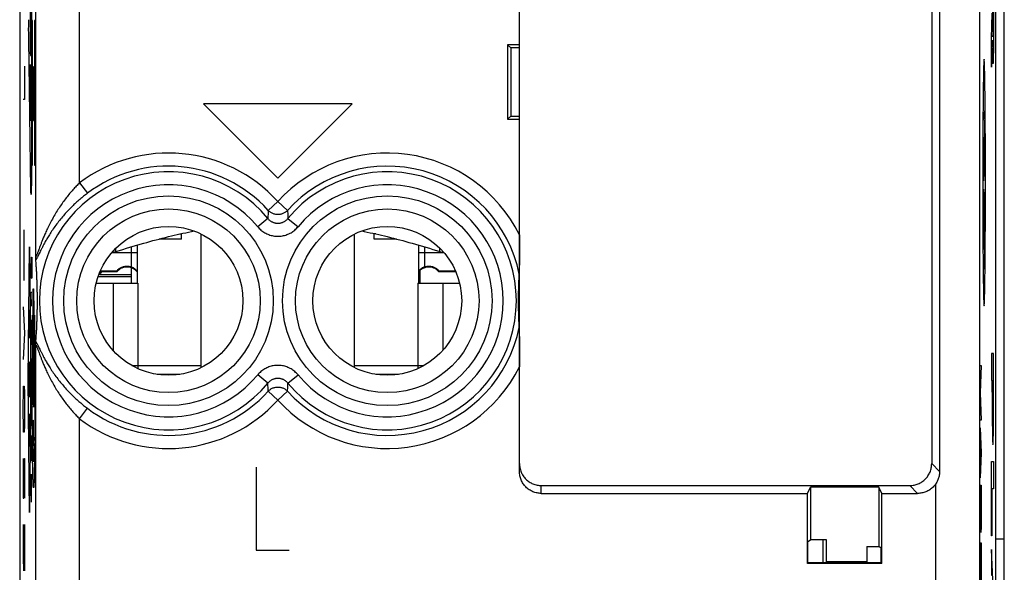
# Model space of a CAD drawing. Extents: x -29.4 to 15.4, y -25.5 to 23.5.
# Drawn here: x -29.4 to -6.9, y -8.9 to 3.7 of the extents above; entities that cross this region are included whole.
import ezdxf

# ---------------------------------------------------------------- set-up
doc = ezdxf.new("R2010")
doc.units = 0
doc.header["$LTSCALE"] = 16.335
doc.layers.get('0').update_dxf_attribs({"linetype": 'CONTINUOUS'})

msp = doc.modelspace()

# ---------------------------------------------------------------- linework, layer by layer
at = {"color": 7, "linetype": 'CONTINUOUS'}
for p, q in [((-29.443, 21.023), (-29.443, -23.06)), ((-7.143, 21.023), (-7.143, -23.06)), ((-6.943, -22.901), (-6.943, 20.864)), ((-18.023, -6.618), (-18.023, 17.282)), ((-8.423, 16.501), (-8.423, -6.618)), ((-8.603, 8.449), (-8.603, -6.439)), ((-18.293, 3.132), (-18.293, 1.432)), ((-18.293, 3.132), (-18.223, 3.062)), ((-18.023, 3.132), (-18.293, 3.132)), ((-18.223, 3.062), (-18.223, 1.501)), ((-18.023, 3.062), (-18.223, 3.062)), ((-18.293, 1.432), (-18.223, 1.501)), ((-18.293, 1.432), (-18.023, 1.432)), ((-18.223, 1.501), (-18.023, 1.501)), ((-25.743, -1.307), (-26.256, -1.307)), ((-25.743, -1.307), (-25.743, -1.182)), ((-25.293, -4.244), (-25.293, -1.193)), ((-21.793, -4.244), (-21.793, -1.193)), ((-21.343, -1.307), (-21.343, -1.182)), ((-20.83, -1.307), (-21.343, -1.307)), ((-26.753, -2.318), (-26.753, -1.444)), ((-20.333, -1.444), (-20.333, -2.318)), ((-26.893, -1.965), (-26.893, -2.318)), ((-20.288, -2.318), (-20.288, -2.018)), ((-27.649, -2.16), (-26.893, -2.16)), ((-27.609, -2.121), (-27.636, -2.125)), ((-27.609, -2.121), (-26.893, -2.121)), ((-27.604, -2.046), (-27.217, -2.046)), ((-27.217, -2.046), (-27.217, -2.03)), ((-19.869, -2.046), (-19.869, -2.03)), ((-19.869, -2.046), (-19.482, -2.046)), ((-27.695, -2.318), (-26.743, -2.318)), ((-20.343, -2.318), (-19.391, -2.318)), ((-26.879, -4.198), (-26.743, -4.198)), ((-26.743, -4.198), (-26.743, -4.267)), ((-20.343, -4.198), (-20.343, -4.267)), ((-20.343, -4.198), (-20.207, -4.198)), ((-26.302, -4.398), (-25.784, -4.398)), ((-21.302, -4.398), (-20.784, -4.398)), ((-17.523, -6.939), (-9.103, -6.939)), ((-17.523, -7.118), (-11.443, -7.118)), ((-11.443, -7.118), (-11.373, -6.979)), ((-11.443, -8.718), (-11.443, -7.118)), ((-9.813, -6.979), (-11.373, -6.979)), ((-11.373, -6.979), (-11.373, -8.181)), ((-9.743, -7.118), (-9.813, -6.979)), ((-9.813, -6.979), (-9.813, -8.331)), ((-9.743, -7.118), (-8.923, -7.118)), ((-9.743, -8.718), (-9.743, -7.118)), ((-11.43, -8.218), (-11.373, -8.181)), ((-11.43, -8.705), (-11.43, -8.218)), ((-11.005, -8.181), (-11.373, -8.181)), ((-11.093, -8.181), (-11.093, -8.705)), ((-11.005, -8.681), (-11.005, -8.181)), ((-6.943, -8.166), (-7.143, -8.166)), ((-10.081, -8.331), (-9.813, -8.331)), ((-10.081, -8.331), (-10.081, -8.681)), ((-9.756, -8.368), (-9.813, -8.331)), ((-9.756, -8.705), (-9.756, -8.368)), ((-11.43, -8.705), (-11.443, -8.718)), ((-9.743, -8.718), (-11.443, -8.718)), ((-9.756, -8.705), (-11.43, -8.705)), ((-10.081, -8.681), (-11.005, -8.681)), ((-10.937, -8.681), (-10.937, -8.705)), ((-10.593, -8.705), (-10.593, -8.681)), ((-10.293, -8.705), (-10.293, -8.681)), ((-9.743, -8.718), (-9.756, -8.705))]:
    msp.add_line(p, q, dxfattribs=at)
at = {"color": 9, "linetype": 'CONTINUOUS'}
for p, q in [((-7.51, 16.501), (-7.51, -12.095)), ((-29.076, -1.695), (-29.076, 10.058)), ((-28.076, -0.025), (-28.076, 8.388)), ((-29.177, 6.949), (-29.177, 0.015)), ((-7.188, 4.94), (-7.188, 3.582)), ((-7.21, 4.368), (-7.21, 3.662)), ((-7.198, 3.662), (-7.198, 4.368)), ((-29.185, 2.984), (-29.185, 4.172)), ((-29.2, 4.027), (-29.2, 2.984)), ((-29.193, 3.979), (-29.193, 2.888)), ((-7.239, 3.273), (-7.219, 3.854)), ((-29.156, 3.682), (-29.156, 0.38)), ((-29.148, 3.682), (-29.156, 3.682)), ((-29.148, 2.625), (-29.148, 3.682)), ((-29.102, 3.682), (-29.102, 2.625)), ((-29.095, 3.682), (-29.102, 3.682)), ((-29.095, 0.38), (-29.095, 3.682)), ((-29.186, -0.181), (-29.236, 3.26)), ((-7.239, 2.619), (-7.239, 3.273)), ((-7.218, 3.237), (-7.239, 2.619)), ((-29.199, 2.888), (-29.187, 2.888)), ((-29.33, 2.642), (-29.33, 1.882)), ((-29.2, 1.493), (-29.2, 2.681)), ((-29.193, 2.584), (-29.193, 1.493)), ((-29.187, 2.681), (-29.191, 2.681)), ((-29.185, 1.396), (-29.185, 2.584)), ((-29.148, 1.403), (-29.125, 2.625)), ((-29.125, 2.625), (-29.148, 2.625)), ((-29.102, 2.625), (-29.125, 1.403)), ((-29.33, 1.882), (-29.363, 1.882)), ((-25.243, 1.782), (-23.543, 0.082)), ((-21.843, 1.782), (-25.243, 1.782)), ((-23.543, 0.082), (-21.843, 1.782)), ((-7.422, 1.406), (-7.389, 1.622)), ((-7.389, 1.622), (-7.42, 0.025)), ((-29.195, 1.396), (-29.199, 1.396)), ((-29.148, 0.38), (-29.148, 1.403)), ((-29.125, 1.403), (-29.102, 1.403)), ((-29.102, 1.403), (-29.102, 0.38)), ((-29.156, 0.38), (-29.148, 0.38)), ((-29.102, 0.38), (-29.095, 0.38)), ((-7.42, 0.025), (-7.385, 0.265)), ((-28.076, -0.025), (-27.896, -0.263)), ((-7.42, -0.168), (-7.386, -0.703)), ((-7.409, -1.546), (-7.403, -0.437)), ((-23.543, -0.451), (-23.764, -0.652)), ((-23.543, -0.451), (-23.322, -0.652)), ((-23.773, -0.836), (-24.003, -1.027)), ((-23.313, -0.836), (-23.083, -1.027)), ((-7.386, -0.703), (-7.393, -1.996)), ((-29.337, -1.502), (-29.34, -1.1)), ((-25.783, -1.192), (-25.743, -1.192)), ((-21.303, -1.192), (-21.343, -1.192)), ((-29.342, -1.904), (-29.337, -1.502)), ((-29.248, -4.518), (-29.216, -1.483)), ((-29.216, -1.483), (-29.185, -4.518)), ((-27.243, -1.592), (-27.243, -1.514)), ((-26.893, -1.486), (-26.893, -1.944)), ((-20.193, -1.486), (-20.193, -1.944)), ((-19.843, -1.592), (-19.843, -1.514)), ((-29.181, -1.718), (-29.181, -2.198)), ((-29.174, -1.878), (-29.171, -1.718)), ((-29.171, -1.718), (-29.166, -1.718)), ((-29.166, -1.718), (-29.164, -1.878)), ((-27.325, -1.613), (-26.753, -1.613)), ((-20.333, -1.613), (-19.761, -1.613)), ((-29.34, -2.255), (-29.342, -1.904)), ((-29.174, -2.198), (-29.174, -1.878)), ((-29.164, -1.878), (-29.164, -2.198)), ((-29.181, -2.198), (-29.174, -2.198)), ((-29.133, -3.62), (-29.133, -2.443)), ((-29.133, -2.443), (-29.127, -2.443)), ((-29.127, -2.443), (-29.127, -2.717)), ((-27.31, -2.318), (-27.31, -3.852)), ((-26.743, -2.318), (-26.743, -4.198)), ((-20.343, -2.318), (-20.343, -4.198)), ((-19.776, -2.318), (-19.776, -3.852)), ((-29.176, -2.838), (-29.181, -2.518)), ((-29.181, -2.518), (-29.164, -2.518)), ((-29.363, -2.858), (-29.33, -3.461)), ((-29.225, -2.921), (-29.225, -3.56)), ((-29.207, -3.56), (-29.207, -2.921)), ((-29.127, -2.717), (-29.118, -2.717)), ((-29.118, -2.717), (-29.118, -3.321)), ((-29.149, -3.049), (-29.137, -3.049)), ((-29.116, -3.049), (-29.104, -3.049)), ((-29.216, -3.166), (-29.216, -3.56)), ((-29.181, -3.318), (-29.179, -3.158)), ((-29.181, -3.558), (-29.181, -3.318)), ((-29.179, -3.158), (-29.174, -3.158)), ((-29.174, -3.158), (-29.169, -3.238)), ((-29.171, -3.212), (-29.171, -3.558)), ((-29.169, -3.238), (-29.164, -3.558)), ((-29.127, -3.321), (-29.127, -3.62)), ((-29.118, -3.321), (-29.127, -3.321)), ((-29.33, -3.461), (-29.363, -4.063)), ((-29.225, -3.56), (-29.207, -3.56)), ((-29.179, -3.718), (-29.181, -3.558)), ((-29.171, -3.558), (-29.174, -3.718)), ((-29.174, -3.718), (-29.179, -3.718)), ((-29.127, -3.62), (-29.133, -3.62)), ((-29.076, -9.386), (-29.076, -3.742)), ((-29.168, -4.038), (-29.168, -4.598)), ((-7.188, -3.919), (-7.239, -3.919)), ((-7.239, -3.919), (-7.239, -4.542)), ((-7.188, -4.807), (-7.188, -3.919)), ((-29.212, -4.255), (-29.22, -4.781)), ((-29.172, -4.225), (-29.164, -4.225)), ((-26.743, -4.198), (-25.293, -4.198)), ((-21.793, -4.198), (-20.343, -4.198)), ((-7.492, -4.198), (-7.469, -4.198)), ((-7.469, -4.198), (-7.492, -4.821)), ((-29.168, -4.598), (-29.181, -4.358)), ((-23.773, -4.601), (-24.003, -4.41)), ((-23.313, -4.601), (-23.083, -4.41)), ((-29.358, -4.816), (-29.353, -4.666)), ((-29.353, -4.666), (-29.339, -4.666)), ((-29.339, -4.666), (-29.334, -4.816)), ((-29.216, -7.554), (-29.248, -4.518)), ((-29.185, -4.518), (-29.216, -7.554)), ((-7.239, -4.542), (-7.219, -4.542)), ((-7.219, -4.807), (-7.219, -4.542)), ((-7.211, -4.542), (-7.197, -4.542)), ((-7.211, -4.542), (-7.211, -4.905)), ((-7.197, -4.542), (-7.197, -4.905)), ((-29.363, -5.118), (-29.358, -4.816)), ((-29.334, -4.816), (-29.33, -5.118)), ((-23.543, -4.986), (-23.764, -4.785)), ((-23.543, -4.986), (-23.322, -4.785)), ((-7.492, -4.821), (-7.469, -5.444)), ((-29.363, -5.268), (-29.363, -5.118)), ((-29.33, -5.118), (-29.33, -5.268)), ((-28.076, -5.412), (-27.896, -5.173)), ((-29.358, -5.57), (-29.363, -5.268)), ((-29.33, -5.268), (-29.334, -5.57)), ((-29.225, -5.301), (-29.225, -6.047)), ((-29.353, -5.72), (-29.358, -5.57)), ((-29.334, -5.57), (-29.339, -5.72)), ((-28.076, -10.386), (-28.076, -5.412)), ((-7.469, -5.444), (-7.492, -5.444)), ((-7.492, -5.618), (-7.469, -6.188)), ((-29.339, -5.72), (-29.353, -5.72)), ((-29.225, -5.674), (-29.207, -5.674)), ((-29.18, -5.798), (-29.181, -5.878)), ((-29.176, -6.358), (-29.169, -5.798)), ((-29.169, -5.798), (-29.166, -5.798)), ((-29.166, -5.798), (-29.164, -5.958)), ((-7.484, -6.555), (-7.484, -5.822)), ((-29.181, -5.878), (-29.181, -6.198)), ((-29.164, -5.958), (-29.164, -6.278)), ((-29.181, -6.198), (-29.179, -6.358)), ((-29.164, -6.278), (-29.165, -6.358)), ((-7.469, -6.188), (-7.492, -6.759)), ((-29.363, -6.323), (-29.363, -7.227)), ((-29.349, -6.624), (-29.344, -6.323)), ((-29.344, -6.323), (-29.334, -6.323)), ((-29.334, -6.323), (-29.33, -6.624)), ((-29.179, -6.358), (-29.176, -6.358)), ((-29.132, -6.385), (-29.11, -6.385)), ((-24.043, -6.518), (-24.043, -8.418)), ((-8.423, -6.618), (-8.603, -6.439)), ((-7.239, -6.39), (-7.188, -6.39)), ((-7.239, -8.085), (-7.239, -6.39)), ((-7.188, -6.39), (-7.188, -7.012)), ((-29.349, -7.227), (-29.349, -6.624)), ((-29.33, -6.624), (-29.33, -7.227)), ((-29.181, -6.678), (-29.181, -7.318)), ((-17.523, -7.118), (-17.523, -6.939)), ((-8.923, -7.118), (-9.103, -6.939)), ((-8.51, -10.425), (-8.51, -6.9)), ((-7.492, -6.929), (-7.469, -6.929)), ((-7.492, -7.359), (-7.492, -6.929)), ((-7.469, -6.929), (-7.469, -7.359)), ((-29.181, -6.998), (-29.164, -6.998)), ((-7.188, -7.012), (-7.23, -7.012)), ((-7.23, -7.012), (-7.23, -8.085)), ((-29.363, -7.227), (-29.349, -7.227)), ((-29.358, -7.829), (-29.363, -8.13)), ((-29.353, -7.829), (-29.358, -7.829)), ((-29.33, -8.884), (-29.353, -7.829)), ((-29.33, -7.829), (-29.33, -8.884)), ((-7.23, -8.085), (-7.239, -8.085)), ((-29.363, -8.13), (-29.363, -8.582)), ((-7.492, -8.245), (-7.469, -8.245)), ((-7.492, -9.205), (-7.492, -8.245)), ((-7.481, -9.126), (-7.481, -8.245)), ((-7.469, -8.245), (-7.469, -9.192)), ((-24.043, -8.418), (-23.283, -8.418)), ((-7.188, -9.446), (-7.239, -8.398)), ((-7.239, -8.398), (-7.239, -8.992)), ((-29.363, -8.582), (-29.356, -8.884))]:
    msp.add_line(p, q, dxfattribs=at)
at = {"color": 3, "linetype": 'CONTINUOUS'}
for p, q in [((-27.597, -2.03), (-27.217, -2.03)), ((-19.869, -2.03), (-19.489, -2.03))]:
    msp.add_line(p, q, dxfattribs=at)
at = {"color": 9, "linetype": 'CONTINUOUS'}
for centre, radius in [((-26.043, -2.718), 2.395), ((-21.043, -2.718), 2.395), ((-26.043, -2.718), 2.097), ((-21.043, -2.718), 2.097)]:
    msp.add_circle(centre, radius, dxfattribs=at)
at = {"color": 7, "linetype": 'CONTINUOUS'}
for centre in [(-26.043, -2.718), (-21.043, -2.718)]:
    msp.add_circle(centre, 1.7, dxfattribs=at)
at = {"color": 9, "linetype": 'CONTINUOUS'}
for centre, radius, start, end in [((-26.043, -2.718), 3.375, 42.2036, 127.0473), ((-21.043, -2.718), 3.375, 26.5119, 137.7964), ((-26.043, -2.718), 2.949, 39.6692, 320.3308), ((-26.043, -2.718), 3.076, 42.2036, 127.0473), ((-21.043, -2.718), 3.076, 11.4127, 137.7964), ((-21.043, -2.718), 2.949, 219.6692, 140.3308), ((-26.043, -2.718), 2.65, 39.6692, 320.3308), ((-21.043, -2.718), 2.65, 219.6692, 140.3308), ((-21.043, -2.718), 3.076, 222.2036, 348.5873), ((-21.043, -2.718), 3.375, 222.2036, 333.4881), ((-26.043, -2.718), 3.076, 232.9527, 317.7964), ((-26.043, -2.718), 3.375, 232.9527, 317.7964)]:
    msp.add_arc(centre, radius, start, end, dxfattribs=at)
for points in [[(-29.236, 3.26, 7.366), (-29.237, 3.29, 7.34), (-29.238, 3.361, 7.299), (-29.238, 3.482, 7.278), (-29.238, 3.602, 7.299), (-29.237, 3.673, 7.34), (-29.236, 3.704, 7.366)], [(-7.21, 3.662, -0.634), (-7.21, 3.616, -0.634), (-7.21, 3.524, -0.653), (-7.208, 3.406, -0.731), (-7.206, 3.328, -0.849), (-7.204, 3.3, -0.987), (-7.202, 3.328, -1.126), (-7.199, 3.406, -1.243), (-7.198, 3.524, -1.322), (-7.198, 3.616, -1.34), (-7.198, 3.662, -1.34)], [(-7.188, 3.582, -1.877), (-7.188, 3.48, -1.877), (-7.189, 3.277, -1.841), (-7.192, 3.008, -1.689), (-7.196, 2.805, -1.455), (-7.201, 2.693, -1.167), (-7.206, 2.684, -0.858), (-7.211, 2.78, -0.563), (-7.216, 2.969, -0.318), (-7.218, 3.143, -0.207), (-7.218, 3.237, -0.168)], [(-29.2, 2.984, 9.422), (-29.2, 2.972, 9.422), (-29.2, 2.946, 9.427), (-29.2, 2.914, 9.448), (-29.199, 2.893, 9.48), (-29.199, 2.888, 9.506), (-29.199, 2.888, 9.518)], [(-29.187, 2.888, 10.21), (-29.186, 2.888, 10.223), (-29.186, 2.893, 10.248), (-29.185, 2.914, 10.281), (-29.185, 2.946, 10.302), (-29.185, 2.972, 10.307), (-29.185, 2.984, 10.307)], [(-7.405, 2.8, 10.523), (-7.405, 2.8, 10.552), (-7.406, 2.797, 10.611), (-7.408, 2.787, 10.698), (-7.409, 2.769, 10.787), (-7.411, 2.743, 10.877), (-7.413, 2.709, 10.967), (-7.414, 2.667, 11.058), (-7.416, 2.615, 11.149), (-7.417, 2.553, 11.242), (-7.419, 2.48, 11.335), (-7.421, 2.396, 11.428), (-7.422, 2.299, 11.522), (-7.424, 2.187, 11.615), (-7.426, 2.061, 11.707), (-7.427, 1.919, 11.796), (-7.429, 1.761, 11.883), (-7.43, 1.586, 11.964), (-7.431, 1.395, 12.04), (-7.433, 1.189, 12.107), (-7.434, 0.967, 12.166), (-7.434, 0.732, 12.213), (-7.435, 0.487, 12.248), (-7.435, 0.235, 12.269), (-7.435, 0.066, 12.274), (-7.435, -0.019, 12.274)], [(-7.374, -0.019, 8.773), (-7.374, 0.066, 8.773), (-7.374, 0.235, 8.778), (-7.375, 0.487, 8.799), (-7.375, 0.732, 8.834), (-7.376, 0.967, 8.881), (-7.377, 1.189, 8.94), (-7.378, 1.395, 9.007), (-7.38, 1.586, 9.083), (-7.381, 1.761, 9.164), (-7.383, 1.919, 9.25), (-7.384, 2.061, 9.34), (-7.386, 2.187, 9.432), (-7.387, 2.299, 9.525), (-7.389, 2.396, 9.619), (-7.391, 2.48, 9.712), (-7.392, 2.553, 9.805), (-7.394, 2.615, 9.898), (-7.396, 2.667, 9.989), (-7.397, 2.709, 10.08), (-7.399, 2.743, 10.17), (-7.4, 2.769, 10.26), (-7.402, 2.787, 10.348), (-7.403, 2.797, 10.436), (-7.404, 2.8, 10.495), (-7.405, 2.8, 10.523)], [(-29.191, 2.681, 9.946), (-29.192, 2.681, 9.934), (-29.192, 2.676, 9.908), (-29.193, 2.654, 9.876), (-29.193, 2.622, 9.855), (-29.193, 2.597, 9.85), (-29.193, 2.584, 9.85)], [(-29.185, 2.584, 10.307), (-29.185, 2.597, 10.307), (-29.185, 2.622, 10.302), (-29.185, 2.654, 10.281), (-29.186, 2.676, 10.248), (-29.186, 2.681, 10.223), (-29.187, 2.681, 10.21)], [(-29.199, 1.396, 9.518), (-29.199, 1.396, 9.506), (-29.199, 1.401, 9.48), (-29.2, 1.423, 9.448), (-29.2, 1.455, 9.427), (-29.2, 1.48, 9.422), (-29.2, 1.493, 9.422)], [(-29.193, 1.493, 9.85), (-29.193, 1.48, 9.85), (-29.193, 1.455, 9.845), (-29.193, 1.423, 9.823), (-29.194, 1.401, 9.791), (-29.194, 1.396, 9.766), (-29.195, 1.396, 9.753)], [(-29.177, 0.015, 10.789), (-29.177, -0.016, 10.789), (-29.177, -0.078, 10.78), (-29.177, -0.162, 10.738), (-29.179, -0.23, 10.673), (-29.18, -0.275, 10.591), (-29.182, -0.294, 10.499), (-29.183, -0.283, 10.405), (-29.185, -0.246, 10.32), (-29.186, -0.204, 10.273), (-29.186, -0.181, 10.253)], [(-7.435, -0.019, 12.274), (-7.435, -0.104, 12.274), (-7.435, -0.273, 12.269), (-7.435, -0.525, 12.248), (-7.434, -0.77, 12.213), (-7.434, -1.004, 12.165), (-7.433, -1.226, 12.107), (-7.431, -1.433, 12.04), (-7.43, -1.624, 11.964), (-7.429, -1.798, 11.883), (-7.427, -1.957, 11.796), (-7.426, -2.098, 11.707), (-7.424, -2.225, 11.615), (-7.422, -2.336, 11.522), (-7.421, -2.433, 11.428), (-7.419, -2.518, 11.335), (-7.417, -2.59, 11.242), (-7.416, -2.652, 11.149), (-7.414, -2.704, 11.058), (-7.413, -2.746, 10.967), (-7.411, -2.78, 10.877), (-7.409, -2.806, 10.787), (-7.408, -2.824, 10.698), (-7.406, -2.835, 10.611), (-7.405, -2.837, 10.552), (-7.405, -2.837, 10.523)], [(-7.405, -2.837, 10.523), (-7.404, -2.837, 10.495), (-7.403, -2.835, 10.436), (-7.402, -2.824, 10.348), (-7.4, -2.806, 10.26), (-7.399, -2.78, 10.17), (-7.397, -2.746, 10.08), (-7.396, -2.704, 9.989), (-7.394, -2.652, 9.898), (-7.392, -2.59, 9.805), (-7.391, -2.518, 9.712), (-7.389, -2.433, 9.619), (-7.387, -2.336, 9.525), (-7.386, -2.225, 9.432), (-7.384, -2.098, 9.34), (-7.383, -1.957, 9.25), (-7.381, -1.798, 9.164), (-7.38, -1.624, 9.083), (-7.378, -1.433, 9.007), (-7.377, -1.226, 8.94), (-7.376, -1.004, 8.881), (-7.375, -0.77, 8.834), (-7.375, -0.525, 8.799), (-7.374, -0.273, 8.778), (-7.374, -0.104, 8.773), (-7.374, -0.019, 8.773)], [(-29.137, -3.049, 13.053), (-29.137, -3.093, 13.032), (-29.138, -3.186, 12.99), (-29.139, -3.356, 12.928), (-29.14, -3.529, 12.875), (-29.141, -3.687, 12.838), (-29.141, -3.831, 12.814), (-29.142, -3.958, 12.799), (-29.142, -4.071, 12.794), (-29.142, -4.178, 12.799), (-29.141, -4.282, 12.811), (-29.141, -4.38, 12.83), (-29.141, -4.472, 12.854), (-29.14, -4.557, 12.885), (-29.139, -4.638, 12.921), (-29.139, -4.714, 12.963), (-29.138, -4.786, 13.01), (-29.137, -4.849, 13.059), (-29.136, -4.904, 13.109), (-29.135, -4.953, 13.163), (-29.134, -4.998, 13.221), (-29.133, -5.038, 13.281), (-29.132, -5.071, 13.34), (-29.131, -5.098, 13.397), (-29.13, -5.118, 13.455), (-29.129, -5.132, 13.516), (-29.128, -5.142, 13.583), (-29.127, -5.146, 13.636), (-29.126, -5.148, 13.663)], [(-29.126, -5.148, 13.663), (-29.126, -5.146, 13.691), (-29.125, -5.142, 13.744), (-29.124, -5.132, 13.811), (-29.123, -5.118, 13.872), (-29.122, -5.097, 13.93), (-29.121, -5.071, 13.987), (-29.12, -5.038, 14.045), (-29.119, -4.998, 14.106), (-29.118, -4.953, 14.164), (-29.117, -4.904, 14.218), (-29.116, -4.849, 14.268), (-29.115, -4.785, 14.317), (-29.114, -4.713, 14.364), (-29.113, -4.637, 14.406), (-29.113, -4.557, 14.442), (-29.112, -4.471, 14.473), (-29.112, -4.379, 14.497), (-29.112, -4.281, 14.516), (-29.111, -4.177, 14.528), (-29.111, -4.07, 14.532), (-29.111, -3.957, 14.528), (-29.112, -3.83, 14.513), (-29.112, -3.687, 14.489), (-29.113, -3.53, 14.452), (-29.114, -3.356, 14.399), (-29.115, -3.186, 14.337), (-29.115, -3.093, 14.295), (-29.116, -3.049, 14.274)], [(-29.22, -4.781, 8.299), (-29.221, -4.822, 8.264), (-29.222, -4.89, 8.178), (-29.225, -4.933, 8.02), (-29.228, -4.912, 7.857), (-29.23, -4.829, 7.715), (-29.232, -4.699, 7.617), (-29.233, -4.54, 7.576), (-29.232, -4.378, 7.6), (-29.231, -4.284, 7.656), (-29.231, -4.245, 7.693)], [(-29.231, -4.245, 7.693), (-29.23, -4.204, 7.73), (-29.228, -4.137, 7.823), (-29.226, -4.114, 7.935), (-29.225, -4.114, 7.991)], [(-29.207, -4.114, 9.042), (-29.208, -4.116, 8.986), (-29.21, -4.143, 8.875), (-29.212, -4.213, 8.785), (-29.212, -4.255, 8.748)], [(-29.207, -4.923, 9.056), (-29.206, -4.923, 9.11), (-29.204, -4.902, 9.217), (-29.202, -4.81, 9.352), (-29.2, -4.672, 9.442), (-29.2, -4.511, 9.471), (-29.2, -4.351, 9.436), (-29.202, -4.217, 9.342), (-29.204, -4.13, 9.203), (-29.206, -4.112, 9.095), (-29.207, -4.114, 9.042)], [(-29.124, -6.035, 13.813), (-29.124, -5.975, 13.829), (-29.123, -5.849, 13.836), (-29.125, -5.671, 13.773), (-29.127, -5.53, 13.646), (-29.13, -5.45, 13.474), (-29.133, -5.442, 13.285), (-29.136, -5.508, 13.108), (-29.139, -5.637, 12.97), (-29.139, -5.752, 12.918), (-29.14, -5.812, 12.904)], [(-29.14, -5.812, 12.904), (-29.14, -5.88, 12.888), (-29.14, -6.024, 12.888), (-29.138, -6.218, 12.981), (-29.135, -6.353, 13.15), (-29.133, -6.385, 13.29), (-29.132, -6.385, 13.36)], [(-7.469, -7.359, 14.223), (-7.469, -7.444, 14.223), (-7.47, -7.614, 14.257), (-7.473, -7.83, 14.402), (-7.476, -7.975, 14.618), (-7.481, -8.026, 14.873), (-7.485, -7.975, 15.129), (-7.489, -7.83, 15.345), (-7.492, -7.614, 15.49), (-7.492, -7.444, 15.523), (-7.492, -7.359, 15.523)], [(-10.896, -8.705), (-10.896, -8.697), (-10.897, -8.689), (-10.897, -8.681)]]:
    msp.add_open_spline(points, degree=3, dxfattribs=at)
for points, knots in [([(-28.076, -0.025), (-28.102, -0.049), (-28.152, -0.101), (-28.228, -0.183), (-28.304, -0.271), (-28.381, -0.366), (-28.457, -0.469), (-28.533, -0.579), (-28.608, -0.696), (-28.68, -0.818), (-28.747, -0.942), (-28.805, -1.059), (-28.854, -1.165), (-28.894, -1.258), (-28.927, -1.339), (-28.955, -1.41), (-28.978, -1.472), (-28.998, -1.525), (-29.014, -1.569), (-29.027, -1.606), (-29.038, -1.636), (-29.047, -1.659), (-29.054, -1.677), (-29.06, -1.69), (-29.065, -1.699), (-29.068, -1.704), (-29.072, -1.707), (-29.075, -1.705), (-29.076, -1.701), (-29.076, -1.697), (-29.076, -1.695)], [0, 0, 0, 0, 0.05331, 0.109185, 0.167819, 0.229398, 0.293894, 0.361258, 0.431268, 0.503518, 0.576152, 0.643184, 0.70158, 0.752352, 0.796152, 0.834063, 0.867139, 0.895474, 0.919179, 0.938816, 0.954794, 0.967293, 0.976691, 0.98358, 0.988475, 0.99165, 0.993379, 0.994584, 0.99668, 1, 1, 1, 1]), ([(-27.896, -0.263), (-27.925, -0.285), (-27.984, -0.331), (-28.071, -0.403), (-28.159, -0.481), (-28.248, -0.565), (-28.336, -0.655), (-28.425, -0.752), (-28.512, -0.855), (-28.597, -0.963), (-28.676, -1.073), (-28.746, -1.179), (-28.806, -1.276), (-28.856, -1.362), (-28.897, -1.437), (-28.932, -1.503), (-28.961, -1.56), (-28.985, -1.61), (-29.006, -1.653), (-29.023, -1.689), (-29.037, -1.718), (-29.049, -1.741), (-29.058, -1.759), (-29.066, -1.773), (-29.071, -1.78), (-29.073, -1.783)], [0, 0, 0, 0, 0.056043, 0.114239, 0.174714, 0.237594, 0.302801, 0.370238, 0.439671, 0.510771, 0.582166, 0.648959, 0.707553, 0.758226, 0.802047, 0.839885, 0.872847, 0.90143, 0.925638, 0.945824, 0.962514, 0.975964, 0.986375, 0.994205, 1, 1, 1, 1]), ([(-23.764, -0.652), (-23.765, -0.673), (-23.767, -0.714), (-23.77, -0.775), (-23.772, -0.816), (-23.773, -0.836)], [0, 0, 0, 0, 0.339098, 0.672025, 1, 1, 1, 1]), ([(-23.322, -0.652), (-23.329, -0.66), (-23.345, -0.675), (-23.371, -0.696), (-23.399, -0.713), (-23.43, -0.727), (-23.461, -0.738), (-23.493, -0.745), (-23.526, -0.749), (-23.56, -0.749), (-23.593, -0.745), (-23.625, -0.738), (-23.657, -0.727), (-23.687, -0.713), (-23.715, -0.696), (-23.741, -0.675), (-23.757, -0.66), (-23.764, -0.652)], [0, 0, 0, 0, 0.066505, 0.133071, 0.199695, 0.26637, 0.333089, 0.39984, 0.466611, 0.533389, 0.60016, 0.666911, 0.73363, 0.800305, 0.866929, 0.933495, 1, 1, 1, 1]), ([(-23.322, -0.652), (-23.321, -0.673), (-23.319, -0.714), (-23.316, -0.775), (-23.314, -0.816), (-23.313, -0.836)], [0, 0, 0, 0, 0.339098, 0.672025, 1, 1, 1, 1]), ([(-23.773, -0.836), (-23.768, -0.843), (-23.756, -0.856), (-23.737, -0.874), (-23.716, -0.891), (-23.693, -0.905), (-23.67, -0.918), (-23.646, -0.928), (-23.621, -0.936), (-23.595, -0.942), (-23.569, -0.946), (-23.543, -0.947), (-23.517, -0.946), (-23.491, -0.942), (-23.465, -0.936), (-23.44, -0.928), (-23.416, -0.918), (-23.393, -0.905), (-23.371, -0.891), (-23.35, -0.874), (-23.33, -0.856), (-23.319, -0.843), (-23.313, -0.836)], [0, 0, 0, 0, 0.050075, 0.100387, 0.150792, 0.201147, 0.251317, 0.30123, 0.350965, 0.400631, 0.450284, 0.49993, 0.549579, 0.599237, 0.648908, 0.698641, 0.748539, 0.798689, 0.849046, 0.89948, 0.949846, 1, 1, 1, 1]), ([(-24.003, -1.027), (-23.992, -1.04), (-23.969, -1.066), (-23.93, -1.102), (-23.888, -1.134), (-23.844, -1.163), (-23.797, -1.187), (-23.749, -1.208), (-23.699, -1.224), (-23.647, -1.235), (-23.595, -1.242), (-23.543, -1.244), (-23.491, -1.242), (-23.439, -1.235), (-23.388, -1.224), (-23.338, -1.208), (-23.289, -1.187), (-23.242, -1.163), (-23.198, -1.134), (-23.156, -1.102), (-23.118, -1.066), (-23.094, -1.04), (-23.083, -1.027)], [0, 0, 0, 0, 0.049741, 0.099832, 0.150095, 0.200385, 0.250563, 0.300546, 0.350405, 0.400236, 0.450082, 0.499935, 0.54979, 0.59964, 0.649474, 0.699329, 0.749295, 0.799451, 0.849742, 0.900033, 0.950177, 1, 1, 1, 1]), ([(-29.126, -6.993, 13.663), (-29.127, -6.994, 13.629), (-29.128, -6.991, 13.56), (-29.13, -6.979, 13.456), (-29.132, -6.959, 13.35), (-29.134, -6.931, 13.244), (-29.136, -6.893, 13.137), (-29.137, -6.847, 13.033), (-29.139, -6.793, 12.932), (-29.141, -6.735, 12.84), (-29.142, -6.675, 12.76), (-29.143, -6.617, 12.692), (-29.144, -6.564, 12.634), (-29.145, -6.515, 12.585), (-29.146, -6.469, 12.541), (-29.147, -6.423, 12.5), (-29.147, -6.377, 12.461), (-29.148, -6.331, 12.424), (-29.149, -6.287, 12.39), (-29.149, -6.244, 12.358), (-29.15, -6.2, 12.328), (-29.15, -6.155, 12.3), (-29.151, -6.108, 12.274), (-29.151, -6.061, 12.249), (-29.152, -6.015, 12.226), (-29.152, -5.966, 12.202), (-29.152, -5.914, 12.177), (-29.153, -5.858, 12.153), (-29.153, -5.799, 12.129), (-29.154, -5.737, 12.105), (-29.154, -5.669, 12.082), (-29.154, -5.597, 12.061), (-29.155, -5.522, 12.041), (-29.155, -5.443, 12.022), (-29.155, -5.355, 12.004), (-29.156, -5.256, 11.988), (-29.156, -5.142, 11.975), (-29.156, -5.013, 11.966), (-29.156, -4.868, 11.962), (-29.156, -4.703, 11.967), (-29.156, -4.518, 11.984), (-29.155, -4.344, 12.008), (-29.155, -4.191, 12.035), (-29.154, -4.071, 12.06), (-29.154, -3.941, 12.09), (-29.153, -3.808, 12.124), (-29.153, -3.671, 12.162), (-29.152, -3.536, 12.205), (-29.151, -3.404, 12.25), (-29.15, -3.233, 12.311), (-29.149, -3.12, 12.357), (-29.149, -3.049, 12.389)], [0, 0, 0, 0, 0.022222, 0.044444, 0.066667, 0.088889, 0.111111, 0.133333, 0.155556, 0.177778, 0.2, 0.222222, 0.244444, 0.266667, 0.288889, 0.311111, 0.333333, 0.355556, 0.377778, 0.4, 0.422222, 0.444444, 0.466667, 0.488889, 0.511111, 0.533333, 0.555556, 0.577778, 0.6, 0.622222, 0.644444, 0.666667, 0.688889, 0.711111, 0.733333, 0.755556, 0.777778, 0.8, 0.822222, 0.844444, 0.866667, 0.888889, 0.9, 0.911111, 0.922222, 0.933333, 0.944444, 0.955556, 0.966667, 0.977778, 1, 1, 1, 1]), ([(-29.104, -3.049, 14.938), (-29.104, -3.12, 14.969), (-29.103, -3.233, 15.015), (-29.102, -3.402, 15.077), (-29.101, -3.534, 15.122), (-29.1, -3.669, 15.164), (-29.1, -3.805, 15.202), (-29.099, -3.938, 15.236), (-29.098, -4.067, 15.266), (-29.098, -4.187, 15.291), (-29.098, -4.34, 15.319), (-29.097, -4.513, 15.343), (-29.097, -4.698, 15.36), (-29.097, -4.863, 15.365), (-29.097, -5.009, 15.361), (-29.097, -5.138, 15.352), (-29.097, -5.252, 15.339), (-29.097, -5.35, 15.323), (-29.098, -5.438, 15.306), (-29.098, -5.518, 15.287), (-29.098, -5.593, 15.267), (-29.099, -5.667, 15.245), (-29.099, -5.736, 15.222), (-29.1, -5.8, 15.198), (-29.1, -5.86, 15.174), (-29.1, -5.917, 15.148), (-29.101, -5.971, 15.123), (-29.101, -6.021, 15.098), (-29.102, -6.069, 15.074), (-29.102, -6.116, 15.049), (-29.103, -6.162, 15.022), (-29.103, -6.208, 14.993), (-29.104, -6.252, 14.963), (-29.104, -6.294, 14.932), (-29.105, -6.336, 14.899), (-29.105, -6.381, 14.863), (-29.106, -6.426, 14.825), (-29.107, -6.471, 14.784), (-29.108, -6.517, 14.74), (-29.109, -6.566, 14.69), (-29.11, -6.619, 14.632), (-29.111, -6.677, 14.564), (-29.112, -6.736, 14.484), (-29.114, -6.794, 14.393), (-29.115, -6.848, 14.292), (-29.117, -6.894, 14.188), (-29.119, -6.931, 14.081), (-29.121, -6.96, 13.975), (-29.123, -6.98, 13.871), (-29.125, -6.991, 13.767), (-29.126, -6.994, 13.698), (-29.126, -6.993, 13.663)], [0, 0, 0, 0, 0.022222, 0.033333, 0.044444, 0.055556, 0.066667, 0.077778, 0.088889, 0.1, 0.111111, 0.133333, 0.155556, 0.177778, 0.2, 0.222222, 0.244444, 0.266667, 0.288889, 0.311111, 0.333333, 0.355556, 0.377778, 0.4, 0.422222, 0.444444, 0.466667, 0.488889, 0.511111, 0.533333, 0.555556, 0.577778, 0.6, 0.622222, 0.644444, 0.666667, 0.688889, 0.711111, 0.733333, 0.755556, 0.777778, 0.8, 0.822222, 0.844444, 0.866667, 0.888889, 0.911111, 0.933333, 0.955556, 0.977778, 1, 1, 1, 1]), ([(-29.076, -3.742), (-29.076, -3.74), (-29.076, -3.736), (-29.075, -3.731), (-29.072, -3.729), (-29.068, -3.733), (-29.065, -3.738), (-29.06, -3.747), (-29.054, -3.76), (-29.047, -3.777), (-29.038, -3.801), (-29.027, -3.831), (-29.014, -3.868), (-28.998, -3.912), (-28.978, -3.965), (-28.955, -4.027), (-28.927, -4.097), (-28.894, -4.179), (-28.854, -4.271), (-28.805, -4.377), (-28.747, -4.495), (-28.68, -4.618), (-28.608, -4.741), (-28.533, -4.858), (-28.457, -4.968), (-28.381, -5.071), (-28.304, -5.166), (-28.228, -5.254), (-28.152, -5.336), (-28.102, -5.387), (-28.076, -5.412)], [0, 0, 0, 0, 0.00332, 0.005416, 0.006622, 0.008351, 0.011527, 0.016423, 0.023313, 0.032713, 0.045216, 0.061198, 0.080833, 0.10453, 0.132858, 0.165933, 0.203839, 0.24763, 0.298396, 0.356797, 0.423819, 0.496444, 0.5687, 0.638715, 0.706085, 0.770586, 0.832171, 0.89081, 0.946688, 1, 1, 1, 1]), ([(-29.073, -3.653), (-29.071, -3.656), (-29.066, -3.664), (-29.058, -3.677), (-29.049, -3.695), (-29.037, -3.719), (-29.023, -3.748), (-29.006, -3.784), (-28.985, -3.826), (-28.961, -3.876), (-28.932, -3.934), (-28.897, -4), (-28.856, -4.075), (-28.806, -4.161), (-28.746, -4.258), (-28.676, -4.364), (-28.597, -4.474), (-28.512, -4.582), (-28.425, -4.685), (-28.337, -4.782), (-28.248, -4.872), (-28.159, -4.956), (-28.071, -5.034), (-27.984, -5.106), (-27.925, -5.152), (-27.896, -5.173)], [0, 0, 0, 0, 0.005796, 0.013626, 0.02404, 0.037493, 0.054184, 0.074364, 0.098563, 0.127141, 0.1601, 0.197932, 0.241743, 0.292415, 0.351009, 0.41779, 0.489181, 0.560288, 0.629728, 0.697172, 0.762385, 0.825272, 0.885753, 0.943955, 1, 1, 1, 1]), ([(-23.083, -4.41), (-23.094, -4.397), (-23.118, -4.371), (-23.156, -4.335), (-23.198, -4.303), (-23.242, -4.274), (-23.289, -4.249), (-23.337, -4.229), (-23.387, -4.213), (-23.439, -4.202), (-23.491, -4.195), (-23.543, -4.192), (-23.595, -4.195), (-23.647, -4.202), (-23.699, -4.213), (-23.748, -4.229), (-23.797, -4.249), (-23.844, -4.274), (-23.888, -4.302), (-23.93, -4.335), (-23.968, -4.371), (-23.992, -4.397), (-24.003, -4.41)], [0, 0, 0, 0, 0.049741, 0.099832, 0.150095, 0.200385, 0.250563, 0.300546, 0.350405, 0.400236, 0.450082, 0.499935, 0.54979, 0.59964, 0.649474, 0.699329, 0.749295, 0.799451, 0.849742, 0.900033, 0.950177, 1, 1, 1, 1]), ([(-23.313, -4.601), (-23.319, -4.594), (-23.33, -4.581), (-23.35, -4.563), (-23.37, -4.546), (-23.393, -4.532), (-23.416, -4.519), (-23.44, -4.509), (-23.465, -4.501), (-23.491, -4.495), (-23.517, -4.491), (-23.543, -4.49), (-23.569, -4.491), (-23.595, -4.495), (-23.621, -4.501), (-23.646, -4.509), (-23.67, -4.519), (-23.693, -4.531), (-23.716, -4.546), (-23.736, -4.563), (-23.756, -4.581), (-23.768, -4.594), (-23.773, -4.601)], [0, 0, 0, 0, 0.050075, 0.100387, 0.150792, 0.201147, 0.251317, 0.30123, 0.350965, 0.400631, 0.450284, 0.49993, 0.549579, 0.599237, 0.648908, 0.698641, 0.748539, 0.798689, 0.849046, 0.89948, 0.949846, 1, 1, 1, 1]), ([(-23.764, -4.785), (-23.765, -4.764), (-23.767, -4.723), (-23.77, -4.661), (-23.772, -4.621), (-23.773, -4.601)], [0, 0, 0, 0, 0.339097, 0.672024, 1, 1, 1, 1]), ([(-23.764, -4.785), (-23.757, -4.777), (-23.741, -4.761), (-23.715, -4.741), (-23.687, -4.724), (-23.657, -4.709), (-23.625, -4.699), (-23.593, -4.692), (-23.56, -4.688), (-23.526, -4.688), (-23.493, -4.692), (-23.461, -4.699), (-23.43, -4.709), (-23.399, -4.724), (-23.371, -4.741), (-23.345, -4.761), (-23.329, -4.777), (-23.322, -4.785)], [0, 0, 0, 0, 0.066505, 0.133071, 0.199695, 0.26637, 0.333089, 0.39984, 0.466611, 0.533389, 0.60016, 0.666911, 0.73363, 0.800305, 0.866929, 0.933495, 1, 1, 1, 1]), ([(-23.322, -4.785), (-23.321, -4.764), (-23.319, -4.723), (-23.316, -4.661), (-23.314, -4.621), (-23.313, -4.601)], [0, 0, 0, 0, 0.339098, 0.672024, 1, 1, 1, 1]), ([(-7.219, -4.807, -0.109), (-7.219, -4.842, -0.111), (-7.219, -4.913, -0.114), (-7.219, -5.02, -0.119), (-7.219, -5.109, -0.124), (-7.219, -5.18, -0.13), (-7.219, -5.233, -0.136), (-7.219, -5.286, -0.145), (-7.218, -5.338, -0.157), (-7.218, -5.389, -0.173), (-7.218, -5.456, -0.195), (-7.217, -5.54, -0.226), (-7.216, -5.637, -0.271), (-7.215, -5.726, -0.33), (-7.214, -5.805, -0.403), (-7.213, -5.871, -0.488), (-7.211, -5.922, -0.583), (-7.209, -5.96, -0.683), (-7.207, -5.984, -0.788), (-7.206, -5.997, -0.894), (-7.204, -6, -0.965), (-7.204, -6, -1.001)], [0, 0, 0, 0, 0.062445, 0.124865, 0.187328, 0.218607, 0.249858, 0.281057, 0.31226, 0.343509, 0.374754, 0.437194, 0.499655, 0.562119, 0.624561, 0.687106, 0.749864, 0.812612, 0.875086, 0.937538, 1, 1, 1, 1]), ([(-7.204, -5.337, -1.001), (-7.204, -5.337, -0.972), (-7.205, -5.335, -0.915), (-7.206, -5.321, -0.845), (-7.207, -5.3, -0.791), (-7.208, -5.28, -0.753), (-7.209, -5.255, -0.719), (-7.209, -5.227, -0.686), (-7.21, -5.2, -0.663), (-7.21, -5.176, -0.647), (-7.21, -5.151, -0.634), (-7.21, -5.116, -0.623), (-7.21, -5.075, -0.614), (-7.211, -5.032, -0.607), (-7.211, -4.976, -0.6), (-7.211, -4.933, -0.595), (-7.211, -4.905, -0.591)], [0, 0, 0, 0, 0.125025, 0.249887, 0.312418, 0.374924, 0.437415, 0.499897, 0.562478, 0.593772, 0.624933, 0.687498, 0.750199, 0.812653, 0.875064, 1, 1, 1, 1]), ([(-7.204, -6, -1.001), (-7.203, -6, -1.036), (-7.202, -5.997, -1.108), (-7.2, -5.984, -1.214), (-7.198, -5.96, -1.318), (-7.196, -5.922, -1.419), (-7.195, -5.871, -1.513), (-7.193, -5.805, -1.598), (-7.192, -5.726, -1.671), (-7.191, -5.637, -1.73), (-7.19, -5.54, -1.776), (-7.19, -5.456, -1.807), (-7.189, -5.389, -1.829), (-7.189, -5.338, -1.844), (-7.189, -5.286, -1.857), (-7.189, -5.233, -1.865), (-7.189, -5.18, -1.871), (-7.188, -5.109, -1.877), (-7.188, -5.02, -1.883), (-7.188, -4.913, -1.888), (-7.188, -4.842, -1.891), (-7.188, -4.807, -1.892)], [0, 0, 0, 0, 0.062462, 0.124914, 0.187388, 0.250136, 0.312894, 0.375439, 0.437881, 0.500345, 0.562806, 0.625246, 0.656491, 0.68774, 0.718943, 0.750142, 0.781393, 0.812672, 0.875135, 0.937555, 1, 1, 1, 1]), ([(-7.197, -4.905, -1.41), (-7.197, -4.933, -1.407), (-7.197, -4.976, -1.402), (-7.197, -5.032, -1.394), (-7.197, -5.075, -1.387), (-7.197, -5.116, -1.378), (-7.197, -5.151, -1.368), (-7.198, -5.176, -1.355), (-7.198, -5.2, -1.339), (-7.198, -5.227, -1.315), (-7.199, -5.255, -1.283), (-7.199, -5.28, -1.248), (-7.2, -5.3, -1.21), (-7.201, -5.321, -1.157), (-7.202, -5.335, -1.086), (-7.203, -5.337, -1.029), (-7.204, -5.337, -1.001)], [0, 0, 0, 0, 0.124936, 0.187347, 0.249801, 0.312502, 0.375067, 0.406228, 0.437522, 0.500103, 0.562585, 0.625076, 0.687582, 0.750113, 0.874975, 1, 1, 1, 1])]:
    msp.add_open_spline(points, degree=3, knots=knots, dxfattribs=at)
at = {"color": 7, "linetype": 'CONTINUOUS'}
for points, knots in [([(-27.243, -1.592), (-27.033, -1.526), (-26.634, -1.407), (-26.059, -1.253), (-25.674, -1.166), (-25.479, -1.126), (-25.459, -1.122)], [0, 0, 0, 0, 0.35864, 0.675859, 0.967202, 1, 1, 1, 1]), ([(-21.627, -1.122), (-21.607, -1.126), (-21.412, -1.166), (-21.027, -1.253), (-20.452, -1.407), (-20.054, -1.526), (-19.843, -1.592)], [0, 0, 0, 0, 0.032805, 0.324109, 0.641264, 1, 1, 1, 1]), ([(-18.023, -1.212), (-18.023, -1.245), (-18.023, -1.307), (-18.023, -1.395), (-18.023, -1.473), (-18.024, -1.542), (-18.024, -1.604), (-18.024, -1.66), (-18.024, -1.71), (-18.024, -1.756), (-18.025, -1.797), (-18.025, -1.834), (-18.025, -1.869), (-18.025, -1.9), (-18.026, -1.928), (-18.026, -1.954), (-18.026, -1.978), (-18.026, -2), (-18.026, -2.02), (-18.027, -2.038), (-18.027, -2.054), (-18.027, -2.068), (-18.027, -2.08), (-18.027, -2.09), (-18.027, -2.098), (-18.028, -2.105), (-18.028, -2.108), (-18.028, -2.11)], [0, 0, 0, 0, 0.110988, 0.208333, 0.293988, 0.370627, 0.439377, 0.501108, 0.556702, 0.607055, 0.652928, 0.694693, 0.73268, 0.767233, 0.798702, 0.827436, 0.853769, 0.878034, 0.900321, 0.92051, 0.93847, 0.954156, 0.967656, 0.979003, 0.988111, 0.995067, 1, 1, 1, 1]), ([(-29.073, -1.783), (-29.074, -1.78), (-29.074, -1.771), (-29.075, -1.756), (-29.075, -1.738), (-29.076, -1.717), (-29.076, -1.703), (-29.076, -1.695)], [0, 0, 0, 0, 0.127325, 0.296488, 0.502962, 0.739863, 1, 1, 1, 1]), ([(-29.073, -3.653), (-29.072, -3.633), (-29.069, -3.593), (-29.065, -3.534), (-29.061, -3.477), (-29.058, -3.423), (-29.055, -3.371), (-29.053, -3.32), (-29.051, -3.272), (-29.049, -3.225), (-29.047, -3.179), (-29.045, -3.136), (-29.044, -3.093), (-29.043, -3.053), (-29.042, -3.013), (-29.041, -2.975), (-29.04, -2.939), (-29.04, -2.904), (-29.039, -2.871), (-29.039, -2.84), (-29.038, -2.811), (-29.038, -2.783), (-29.038, -2.757), (-29.038, -2.731), (-29.038, -2.706), (-29.038, -2.68), (-29.038, -2.654), (-29.038, -2.626), (-29.039, -2.597), (-29.039, -2.566), (-29.04, -2.533), (-29.04, -2.498), (-29.041, -2.462), (-29.042, -2.424), (-29.043, -2.384), (-29.044, -2.343), (-29.045, -2.301), (-29.047, -2.257), (-29.049, -2.212), (-29.051, -2.165), (-29.053, -2.117), (-29.055, -2.066), (-29.058, -2.014), (-29.061, -1.959), (-29.065, -1.903), (-29.069, -1.844), (-29.072, -1.804), (-29.073, -1.783)], [0, 0, 0, 0, 0.03288, 0.064397, 0.094653, 0.123731, 0.151706, 0.178648, 0.204622, 0.229683, 0.253885, 0.277269, 0.299871, 0.321712, 0.3428, 0.363123, 0.382642, 0.401294, 0.41898, 0.435577, 0.451073, 0.465667, 0.479641, 0.493253, 0.506746, 0.520358, 0.534331, 0.548925, 0.564421, 0.581018, 0.598704, 0.617356, 0.636876, 0.657198, 0.678286, 0.700128, 0.72273, 0.746114, 0.770316, 0.795378, 0.821351, 0.848294, 0.876269, 0.905347, 0.935603, 0.96712, 1, 1, 1, 1]), ([(-27.336, -1.614), (-27.322, -1.612), (-27.291, -1.606), (-27.26, -1.598), (-27.243, -1.592)], [0, 0, 0, 0, 0.425005, 1, 1, 1, 1]), ([(-19.843, -1.592), (-19.826, -1.598), (-19.795, -1.606), (-19.764, -1.612), (-19.751, -1.614)], [0, 0, 0, 0, 0.575004, 1, 1, 1, 1]), ([(-26.922, -1.956), (-26.938, -1.952), (-27, -1.943), (-27.109, -1.96), (-27.186, -2.013), (-27.217, -2.046)], [0, 0, 0, 0, 0.158381, 0.5808, 1, 1, 1, 1]), ([(-26.753, -2.065), (-26.777, -2.034), (-26.813, -2.003), (-26.854, -1.981), (-26.859, -1.979)], [0, 0, 0, 0, 0.863617, 1, 1, 1, 1]), ([(-20.227, -1.979), (-20.232, -1.981), (-20.273, -2.003), (-20.309, -2.034), (-20.333, -2.065)], [0, 0, 0, 0, 0.136383, 1, 1, 1, 1]), ([(-19.869, -2.046), (-19.9, -2.013), (-19.977, -1.96), (-20.094, -1.942), (-20.164, -1.955), (-20.187, -1.963)], [0, 0, 0, 0, 0.389871, 0.782736, 1, 1, 1, 1]), ([(-18.028, -3.327), (-18.029, -3.311), (-18.03, -3.278), (-18.032, -3.231), (-18.034, -3.185), (-18.036, -3.141), (-18.037, -3.098), (-18.038, -3.057), (-18.039, -3.017), (-18.04, -2.978), (-18.041, -2.942), (-18.042, -2.906), (-18.042, -2.873), (-18.042, -2.841), (-18.043, -2.812), (-18.043, -2.784), (-18.043, -2.758), (-18.043, -2.732), (-18.043, -2.706), (-18.043, -2.68), (-18.043, -2.654), (-18.043, -2.626), (-18.042, -2.597), (-18.042, -2.565), (-18.042, -2.532), (-18.041, -2.496), (-18.04, -2.459), (-18.039, -2.421), (-18.038, -2.381), (-18.037, -2.339), (-18.036, -2.297), (-18.034, -2.252), (-18.032, -2.206), (-18.03, -2.158), (-18.029, -2.126), (-18.028, -2.11)], [0, 0, 0, 0, 0.040413, 0.079395, 0.117028, 0.153382, 0.188511, 0.222455, 0.255228, 0.286813, 0.317157, 0.346161, 0.373676, 0.399501, 0.423607, 0.446287, 0.467979, 0.489095, 0.51001, 0.5311, 0.552752, 0.575374, 0.599428, 0.625242, 0.652776, 0.68182, 0.712226, 0.743891, 0.776757, 0.810807, 0.846053, 0.882534, 0.920303, 0.959431, 1, 1, 1, 1]), ([(-18.028, -3.327), (-18.028, -3.329), (-18.028, -3.332), (-18.027, -3.338), (-18.027, -3.347), (-18.027, -3.357), (-18.027, -3.369), (-18.027, -3.383), (-18.027, -3.399), (-18.026, -3.417), (-18.026, -3.437), (-18.026, -3.459), (-18.026, -3.483), (-18.026, -3.509), (-18.025, -3.537), (-18.025, -3.568), (-18.025, -3.602), (-18.025, -3.64), (-18.024, -3.681), (-18.024, -3.727), (-18.024, -3.777), (-18.024, -3.833), (-18.024, -3.895), (-18.023, -3.964), (-18.023, -4.041), (-18.023, -4.129), (-18.023, -4.192), (-18.023, -4.225)], [0, 0, 0, 0, 0.004941, 0.011923, 0.021071, 0.032454, 0.045975, 0.061681, 0.079653, 0.099836, 0.122109, 0.146358, 0.172684, 0.201418, 0.232895, 0.267459, 0.305459, 0.347238, 0.39312, 0.443479, 0.499073, 0.560797, 0.629532, 0.706146, 0.791766, 0.889066, 1, 1, 1, 1]), ([(-29.076, -3.742), (-29.076, -3.735), (-29.076, -3.723), (-29.075, -3.705), (-29.075, -3.689), (-29.074, -3.675), (-29.074, -3.664), (-29.073, -3.657), (-29.073, -3.653)], [0, 0, 0, 0, 0.216977, 0.417437, 0.598562, 0.75786, 0.892619, 1, 1, 1, 1]), ([(-18.023, -6.439), (-18.023, -6.455), (-18.021, -6.488), (-18.014, -6.536), (-18.002, -6.584), (-17.986, -6.63), (-17.965, -6.675), (-17.939, -6.717), (-17.91, -6.756), (-17.877, -6.793), (-17.841, -6.826), (-17.801, -6.855), (-17.759, -6.88), (-17.715, -6.901), (-17.668, -6.918), (-17.621, -6.93), (-17.572, -6.937), (-17.539, -6.939), (-17.523, -6.939)], [0, 0, 0, 0, 0.062511, 0.125021, 0.18753, 0.250037, 0.312544, 0.375048, 0.437552, 0.500054, 0.562553, 0.625051, 0.687545, 0.750039, 0.81253, 0.87502, 0.93751, 1, 1, 1, 1]), ([(-9.103, -6.939), (-9.086, -6.939), (-9.054, -6.937), (-9.005, -6.93), (-8.957, -6.918), (-8.911, -6.901), (-8.867, -6.88), (-8.825, -6.855), (-8.785, -6.826), (-8.749, -6.793), (-8.716, -6.756), (-8.686, -6.717), (-8.661, -6.675), (-8.64, -6.63), (-8.624, -6.584), (-8.612, -6.536), (-8.604, -6.488), (-8.603, -6.455), (-8.603, -6.439)], [0, 0, 0, 0, 0.062512, 0.125019, 0.187522, 0.250021, 0.312519, 0.375013, 0.437507, 0.5, 0.562493, 0.624987, 0.687481, 0.749979, 0.812478, 0.874981, 0.937488, 1, 1, 1, 1]), ([(-17.523, -7.118), (-17.539, -7.118), (-17.572, -7.117), (-17.621, -7.11), (-17.668, -7.098), (-17.715, -7.081), (-17.759, -7.06), (-17.801, -7.035), (-17.841, -7.005), (-17.877, -6.972), (-17.91, -6.936), (-17.939, -6.897), (-17.965, -6.854), (-17.986, -6.81), (-18.002, -6.764), (-18.014, -6.716), (-18.021, -6.667), (-18.023, -6.635), (-18.023, -6.618)], [0, 0, 0, 0, 0.06249, 0.12498, 0.18747, 0.249961, 0.312455, 0.374949, 0.437447, 0.499946, 0.562448, 0.624952, 0.687456, 0.749963, 0.81247, 0.874979, 0.937489, 1, 1, 1, 1]), ([(-8.423, -6.618), (-8.423, -6.633), (-8.424, -6.661), (-8.43, -6.704), (-8.439, -6.746), (-8.452, -6.786), (-8.468, -6.826), (-8.487, -6.864), (-8.502, -6.888), (-8.51, -6.9)], [0, 0, 0, 0, 0.142933, 0.286214, 0.429411, 0.572707, 0.715545, 0.858122, 1, 1, 1, 1]), ([(-8.51, -6.9), (-8.519, -6.913), (-8.538, -6.939), (-8.571, -6.975), (-8.608, -7.007), (-8.647, -7.036), (-8.689, -7.061), (-8.733, -7.082), (-8.779, -7.098), (-8.826, -7.11), (-8.874, -7.117), (-8.907, -7.118), (-8.923, -7.118)], [0, 0, 0, 0, 0.099991, 0.199981, 0.299972, 0.399963, 0.499957, 0.599955, 0.699958, 0.799966, 0.89998, 1, 1, 1, 1])]:
    msp.add_open_spline(points, degree=3, knots=knots, dxfattribs=at)
at = {"color": 3, "linetype": 'CONTINUOUS'}
for points, knots in [([(-27.217, -2.03), (-27.187, -1.995), (-27.111, -1.939), (-26.99, -1.918), (-26.918, -1.934), (-26.893, -1.944)], [0, 0, 0, 0, 0.388555, 0.771387, 1, 1, 1, 1]), ([(-26.753, -2.052), (-26.763, -2.037), (-26.79, -2.005), (-26.838, -1.968), (-26.876, -1.95), (-26.893, -1.944)], [0, 0, 0, 0, 0.301098, 0.687928, 1, 1, 1, 1]), ([(-20.193, -1.944), (-20.211, -1.95), (-20.248, -1.968), (-20.296, -2.005), (-20.323, -2.037), (-20.333, -2.052)], [0, 0, 0, 0, 0.312072, 0.698902, 1, 1, 1, 1]), ([(-20.193, -1.944), (-20.168, -1.934), (-20.096, -1.918), (-19.975, -1.939), (-19.899, -1.995), (-19.869, -2.03)], [0, 0, 0, 0, 0.228613, 0.611445, 1, 1, 1, 1])]:
    msp.add_open_spline(points, degree=3, knots=knots, dxfattribs=at)
at = {"color": 7, "linetype": 'CONTINUOUS'}
for points in [[(-26.893, -1.965), (-26.903, -1.962), (-26.912, -1.959), (-26.922, -1.956)], [(-26.859, -1.979), (-26.87, -1.973), (-26.882, -1.969), (-26.893, -1.965)], [(-20.193, -1.965), (-20.205, -1.969), (-20.216, -1.973), (-20.227, -1.979)], [(-20.187, -1.963), (-20.189, -1.964), (-20.191, -1.964), (-20.193, -1.965)], [(-27.609, -2.121), (-27.593, -2.096), (-27.578, -2.071), (-27.563, -2.046)], [(-10.895, -8.705), (-10.895, -8.697), (-10.896, -8.689), (-10.897, -8.681)]]:
    msp.add_open_spline(points, degree=3, dxfattribs=at)

doc.saveas('drawing.dxf')
